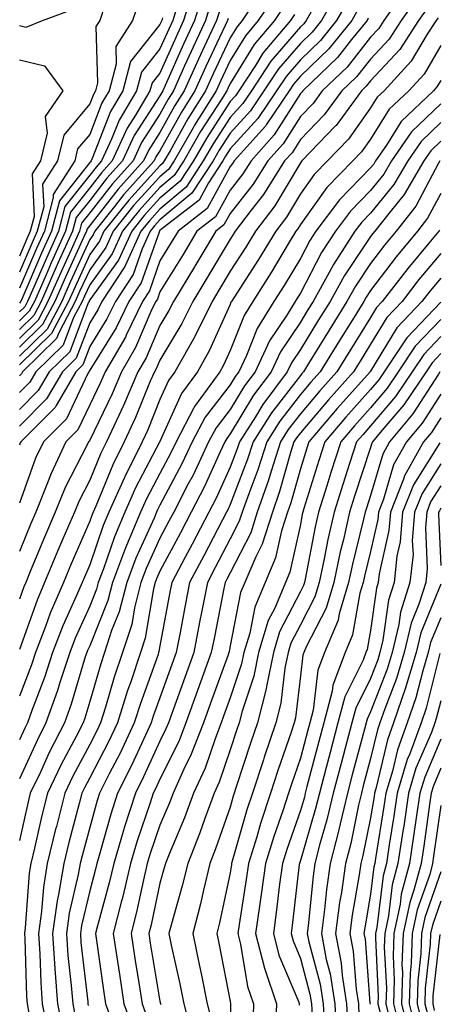
# Model space of a CAD drawing. Units: inches. Extents: x 1037123 to 1039763, y 7229258 to 7231898.
# Drawn here: x 1038358 to 1038418, y 7230282 to 7230422 of the extents above; entities that cross this region are included whole.
import ezdxf

# ---------------------------------------------------------------- set-up
doc = ezdxf.new("R2010")
doc.units = ezdxf.units.IN
doc.header["$MEASUREMENT"] = 0
doc.layers.add('Contour_10377229', color=7, linetype='Continuous', true_color=0xc28673)

msp = doc.modelspace()

# ---------------------------------------------------------------- linework, layer by layer
at = {"layer": 'Contour_10377229'}
for points in [[(1038393.05, 7230426.91, 2939), (1038389.77, 7230421.92, 2939), (1038388.99, 7230420.98, 2939), (1038388.05, 7230419.47, 2939), (1038385.63, 7230414.34, 2939), (1038384.53, 7230411.92, 2939), (1038382.03, 7230407.94, 2939), (1038379.51, 7230403.38, 2939), (1038378.67, 7230401.92, 2939), (1038378.42, 7230401.54, 2939), (1038378.05, 7230401.23, 2939), (1038373.62, 7230396.35, 2939), (1038370.08, 7230391.92, 2939), (1038369.46, 7230390.51, 2939), (1038368.05, 7230388.59, 2939), (1038365.96, 7230384.02, 2939), (1038365.04, 7230381.92, 2939), (1038362.62, 7230377.35, 2939), (1038358.05, 7230372.88, 2939)], [(1038382.93, 7230426.81, 2934), (1038381.43, 7230421.92, 2934), (1038380.35, 7230419.62, 2934), (1038378.05, 7230414.44, 2934), (1038376.94, 7230413.03, 2934), (1038376.62, 7230411.92, 2934), (1038374.57, 7230408.44, 2934), (1038373.38, 7230406.59, 2934), (1038371.23, 7230401.92, 2934), (1038369.73, 7230400.24, 2934), (1038368.05, 7230398.1, 2934), (1038365.32, 7230394.65, 2934), (1038364.59, 7230391.92, 2934), (1038362.56, 7230387.41, 2934), (1038361.84, 7230385.7, 2934), (1038360.18, 7230381.92, 2934), (1038359.44, 7230380.53, 2934), (1038358.05, 7230379.17, 2934)], [(1038413.28, 7230426.69, 2948), (1038409.94, 7230421.92, 2948), (1038409.2, 7230420.78, 2948), (1038408.05, 7230419.55, 2948), (1038404.69, 7230415.28, 2948), (1038401.17, 7230411.92, 2948), (1038399.85, 7230410.12, 2948), (1038398.05, 7230408.26, 2948), (1038395.61, 7230404.36, 2948), (1038393.4, 7230401.92, 2948), (1038391.33, 7230398.63, 2948), (1038388.05, 7230394.43, 2948), (1038387.17, 7230392.81, 2948), (1038386.02, 7230391.92, 2948), (1038383.03, 7230386.94, 2948), (1038382.97, 7230386.85, 2948), (1038379.96, 7230381.92, 2948), (1038379.34, 7230380.63, 2948), (1038378.05, 7230378.49, 2948), (1038376.08, 7230373.89, 2948), (1038374.92, 7230371.92, 2948), (1038372.85, 7230367.11, 2948), (1038372.52, 7230366.38, 2948), (1038370.45, 7230361.92, 2948), (1038369.65, 7230360.32, 2948), (1038368.05, 7230356.47, 2948), (1038366.51, 7230353.46, 2948), (1038365.88, 7230351.92, 2948), (1038364.24, 7230348.11, 2948), (1038363.52, 7230346.45, 2948), (1038361.62, 7230341.92, 2948), (1038360.55, 7230339.41, 2948), (1038358.05, 7230332.37, 2948)], [(1038403.58, 7230426.39, 2944), (1038401.06, 7230421.92, 2944), (1038399.71, 7230420.26, 2944), (1038398.05, 7230418.67, 2944), (1038394.92, 7230415.05, 2944), (1038392.87, 7230411.92, 2944), (1038390.94, 7230409.04, 2944), (1038388.05, 7230405.88, 2944), (1038386.49, 7230403.47, 2944), (1038385.61, 7230401.92, 2944), (1038382.6, 7230397.36, 2944), (1038378.05, 7230393.53, 2944), (1038377.29, 7230392.69, 2944), (1038376.66, 7230391.92, 2944), (1038375.51, 7230389.39, 2944), (1038374.24, 7230385.74, 2944), (1038371.7, 7230381.92, 2944), (1038370.51, 7230379.45, 2944), (1038368.05, 7230375.5, 2944), (1038367.05, 7230372.91, 2944), (1038366.06, 7230371.92, 2944), (1038363.26, 7230367.13, 2944), (1038363.13, 7230366.84, 2944), (1038358.23, 7230361.92, 2944), (1038358.17, 7230361.79, 2944), (1038358.05, 7230361.44, 2944)], [(1038384.18, 7230425.79, 2935), (1038382.99, 7230421.92, 2935), (1038381.43, 7230418.55, 2935), (1038378.79, 7230412.66, 2935), (1038378.46, 7230411.92, 2935), (1038378.3, 7230411.67, 2935), (1038378.05, 7230411.22, 2935), (1038374.4, 7230405.56, 2935), (1038372.74, 7230401.92, 2935), (1038370.51, 7230399.46, 2935), (1038368.05, 7230396.31, 2935), (1038366.12, 7230393.86, 2935), (1038365.59, 7230391.92, 2935), (1038363.58, 7230387.46, 2935), (1038363.25, 7230386.72, 2935), (1038361.16, 7230381.92, 2935), (1038360.08, 7230379.9, 2935), (1038358.05, 7230377.91, 2935)], [(1038394.44, 7230425.53, 2940), (1038392.05, 7230421.92, 2940), (1038390.24, 7230419.74, 2940), (1038388.05, 7230416.21, 2940), (1038386.68, 7230413.3, 2940), (1038386.06, 7230411.92, 2940), (1038382.97, 7230407.01, 2940), (1038382.76, 7230406.63, 2940), (1038380.06, 7230401.92, 2940), (1038379.26, 7230400.71, 2940), (1038378.05, 7230399.68, 2940), (1038374.34, 7230395.62, 2940), (1038371.41, 7230391.92, 2940), (1038370.35, 7230389.62, 2940), (1038368.05, 7230386.44, 2940), (1038366.62, 7230383.34, 2940), (1038366, 7230381.92, 2940), (1038363.71, 7230377.57, 2940), (1038363.34, 7230376.63, 2940), (1038358.5, 7230371.92, 2940), (1038358.34, 7230371.63, 2940), (1038358.05, 7230371.34, 2940)], [(1038414.73, 7230425.23, 2949), (1038412.42, 7230421.92, 2949), (1038410.71, 7230419.27, 2949), (1038408.05, 7230416.44, 2949), (1038406.06, 7230413.91, 2949), (1038403.97, 7230411.92, 2949), (1038401.45, 7230408.51, 2949), (1038398.05, 7230405, 2949), (1038396.86, 7230403.1, 2949), (1038395.8, 7230401.92, 2949), (1038392.8, 7230397.16, 2949), (1038391.06, 7230394.92, 2949), (1038388.77, 7230391.92, 2949), (1038388.5, 7230391.47, 2949), (1038388.05, 7230390.78, 2949), (1038384.75, 7230385.23, 2949), (1038382.72, 7230381.92, 2949), (1038381.19, 7230378.79, 2949), (1038378.05, 7230373.56, 2949), (1038377.56, 7230372.41, 2949), (1038377.27, 7230371.92, 2949), (1038376.68, 7230370.55, 2949), (1038374.57, 7230365.39, 2949), (1038372.97, 7230361.92, 2949), (1038371.33, 7230358.64, 2949), (1038368.91, 7230352.77, 2949), (1038368.52, 7230351.92, 2949), (1038368.38, 7230351.59, 2949), (1038368.05, 7230350.62, 2949), (1038365.41, 7230344.57, 2949), (1038364.3, 7230341.92, 2949), (1038362.44, 7230337.54, 2949), (1038361.76, 7230335.63, 2949), (1038360.34, 7230331.92, 2949), (1038359.77, 7230330.2, 2949), (1038358.05, 7230325.7, 2949)], [(1038404.96, 7230425.02, 2945), (1038403.21, 7230421.92, 2945), (1038400.9, 7230419.07, 2945), (1038398.05, 7230416.32, 2945), (1038396.02, 7230413.96, 2945), (1038394.67, 7230411.92, 2945), (1038392, 7230407.96, 2945), (1038388.05, 7230403.64, 2945), (1038387.39, 7230402.59, 2945), (1038387, 7230401.92, 2945), (1038384.96, 7230398.83, 2945), (1038383.62, 7230396.36, 2945), (1038378.52, 7230392.39, 2945), (1038378.05, 7230392, 2945), (1038378.01, 7230391.96, 2945), (1038377.99, 7230391.92, 2945), (1038377.93, 7230391.8, 2945), (1038375.39, 7230384.59, 2945), (1038373.62, 7230381.92, 2945), (1038371.82, 7230378.15, 2945), (1038368.05, 7230372.13, 2945), (1038367.99, 7230371.98, 2945), (1038367.93, 7230371.92, 2945), (1038367.78, 7230371.65, 2945), (1038364.73, 7230365.23, 2945), (1038361.45, 7230361.92, 2945), (1038360.35, 7230359.62, 2945), (1038358.05, 7230353.19, 2945)], [(1038375.14, 7230424.83, 2931), (1038374.16, 7230421.92, 2931), (1038371.76, 7230418.22, 2931), (1038371.84, 7230415.71, 2931), (1038370.82, 7230411.92, 2931), (1038369.79, 7230410.18, 2931), (1038368.05, 7230405.7, 2931), (1038366.33, 7230403.63, 2931), (1038365.92, 7230401.92, 2931), (1038362.84, 7230397.13, 2931), (1038362.85, 7230396.72, 2931), (1038361.6, 7230391.92, 2931), (1038360.49, 7230389.48, 2931), (1038358.05, 7230383.79, 2931)], [(1038385.37, 7230424.6, 2936), (1038384.53, 7230421.92, 2936), (1038382.48, 7230417.49, 2936), (1038381.57, 7230415.45, 2936), (1038379.98, 7230411.92, 2936), (1038379.24, 7230410.74, 2936), (1038378.05, 7230408.6, 2936), (1038375.43, 7230404.54, 2936), (1038374.24, 7230401.92, 2936), (1038371.29, 7230398.67, 2936), (1038368.05, 7230394.52, 2936), (1038366.9, 7230393.07, 2936), (1038366.6, 7230391.92, 2936), (1038365.41, 7230389.27, 2936), (1038363.93, 7230386.04, 2936), (1038362.11, 7230381.92, 2936), (1038360.71, 7230379.26, 2936), (1038358.05, 7230376.65, 2936)], [(1038380.69, 7230424.56, 2933), (1038379.87, 7230421.92, 2933), (1038379.3, 7230420.68, 2933), (1038378.05, 7230417.9, 2933), (1038375.41, 7230414.57, 2933), (1038374.69, 7230411.92, 2933), (1038372.23, 7230407.75, 2933), (1038371.17, 7230405.05, 2933), (1038369.75, 7230401.92, 2933), (1038368.95, 7230401.03, 2933), (1038368.05, 7230399.9, 2933), (1038364.51, 7230395.45, 2933), (1038363.6, 7230391.92, 2933), (1038361.88, 7230388.09, 2933), (1038360.1, 7230383.97, 2933), (1038359.2, 7230381.92, 2933), (1038358.81, 7230381.17, 2933), (1038358.05, 7230380.43, 2933)], [(1038395.82, 7230424.15, 2941), (1038394.36, 7230421.92, 2941), (1038391.47, 7230418.49, 2941), (1038388.05, 7230412.95, 2941), (1038387.72, 7230412.25, 2941), (1038387.58, 7230411.92, 2941), (1038386.76, 7230410.64, 2941), (1038383.85, 7230406.12, 2941), (1038381.45, 7230401.92, 2941), (1038380.1, 7230399.87, 2941), (1038378.05, 7230398.15, 2941), (1038375.08, 7230394.89, 2941), (1038372.72, 7230391.92, 2941), (1038371.25, 7230388.71, 2941), (1038368.05, 7230384.29, 2941), (1038367.31, 7230382.66, 2941), (1038366.98, 7230381.92, 2941), (1038365.76, 7230379.64, 2941), (1038364.28, 7230375.7, 2941), (1038360.39, 7230371.92, 2941), (1038359.53, 7230370.44, 2941), (1038358.05, 7230368.95, 2941)], [(1038370.22, 7230424.09, 2930), (1038369.48, 7230421.92, 2930), (1038368.91, 7230421.05, 2930), (1038369.18, 7230413.06, 2930), (1038368.89, 7230411.92, 2930), (1038368.58, 7230411.39, 2930), (1038368.05, 7230410.05, 2930), (1038364.38, 7230405.6, 2930), (1038363.46, 7230401.92, 2930), (1038361.35, 7230398.62, 2930), (1038361.51, 7230395.37, 2930), (1038360.59, 7230391.92, 2930), (1038359.81, 7230390.16, 2930), (1038358.05, 7230386.08, 2930)], [(1038399.96, 7230423.84, 2943), (1038398.89, 7230421.92, 2943), (1038398.52, 7230421.46, 2943), (1038398.05, 7230421.01, 2943), (1038393.85, 7230416.12, 2943), (1038391.08, 7230411.92, 2943), (1038389.87, 7230410.11, 2943), (1038388.05, 7230408.13, 2943), (1038385.61, 7230404.35, 2943), (1038384.22, 7230401.92, 2943), (1038381.78, 7230398.2, 2943), (1038378.05, 7230395.07, 2943), (1038376.55, 7230393.42, 2943), (1038375.35, 7230391.92, 2943), (1038373.11, 7230386.98, 2943), (1038373.07, 7230386.89, 2943), (1038369.77, 7230381.92, 2943), (1038369.22, 7230380.75, 2943), (1038368.05, 7230378.88, 2943), (1038366.14, 7230373.83, 2943), (1038364.16, 7230371.92, 2943), (1038361.92, 7230368.05, 2943), (1038358.05, 7230364.18, 2943)], [(1038416.19, 7230423.78, 2950), (1038414.89, 7230421.92, 2950), (1038412.19, 7230417.77, 2950), (1038408.05, 7230413.34, 2950), (1038407.42, 7230412.55, 2950), (1038406.76, 7230411.92, 2950), (1038403.13, 7230406.99, 2950), (1038403.07, 7230406.91, 2950), (1038398.26, 7230401.92, 2950), (1038398.17, 7230401.81, 2950), (1038398.05, 7230401.66, 2950), (1038394.42, 7230395.55, 2950), (1038391.66, 7230391.92, 2950), (1038390.3, 7230389.67, 2950), (1038388.05, 7230386.21, 2950), (1038386.45, 7230383.52, 2950), (1038385.47, 7230381.92, 2950), (1038383.03, 7230376.94, 2950), (1038382.99, 7230376.85, 2950), (1038380.18, 7230371.92, 2950), (1038379.28, 7230370.68, 2950), (1038378.05, 7230367.94, 2950), (1038376.31, 7230363.66, 2950), (1038375.51, 7230361.92, 2950), (1038373.03, 7230356.95, 2950), (1038372.99, 7230356.85, 2950), (1038370.78, 7230351.92, 2950), (1038369.96, 7230350, 2950), (1038368.05, 7230344.4, 2950), (1038367.29, 7230342.67, 2950), (1038366.98, 7230341.92, 2950), (1038366.19, 7230340.06, 2950), (1038364.24, 7230335.74, 2950), (1038362.76, 7230331.92, 2950), (1038361.6, 7230328.37, 2950), (1038359.81, 7230323.68, 2950), (1038359.18, 7230321.92, 2950), (1038358.79, 7230321.17, 2950), (1038358.05, 7230319.53, 2950)], [(1038358.05, 7230421.2, 2930), (1038359.01, 7230420.95, 2930), (1038361.33, 7230421.92, 2930), (1038366.23, 7230423.73, 2930)], [(1038406.35, 7230423.63, 2946), (1038405.37, 7230421.92, 2946), (1038402.09, 7230417.88, 2946), (1038398.05, 7230413.98, 2946), (1038397.09, 7230412.88, 2946), (1038396.47, 7230411.92, 2946), (1038393.19, 7230407.06, 2946), (1038393.09, 7230406.89, 2946), (1038388.62, 7230401.92, 2946), (1038388.4, 7230401.57, 2946), (1038388.05, 7230401.13, 2946), (1038384.79, 7230395.17, 2946), (1038380.63, 7230391.92, 2946), (1038379.65, 7230390.31, 2946), (1038378.05, 7230387.7, 2946), (1038376.55, 7230383.42, 2946), (1038375.55, 7230381.92, 2946), (1038373.23, 7230377.11, 2946), (1038373.13, 7230376.84, 2946), (1038370.26, 7230371.92, 2946), (1038369.59, 7230370.39, 2946), (1038368.05, 7230367.2, 2946), (1038366.35, 7230363.62, 2946), (1038364.67, 7230361.92, 2946), (1038362.54, 7230357.43, 2946), (1038361.96, 7230355.84, 2946), (1038360.37, 7230351.92, 2946), (1038359.67, 7230350.29, 2946), (1038358.05, 7230346.33, 2946)], [(1038386.57, 7230423.4, 2937), (1038386.1, 7230421.92, 2937), (1038384.42, 7230418.28, 2937), (1038383.54, 7230416.43, 2937), (1038381.49, 7230411.92, 2937), (1038380.16, 7230409.8, 2937), (1038378.05, 7230405.97, 2937), (1038376.47, 7230403.51, 2937), (1038375.73, 7230401.92, 2937), (1038372.09, 7230397.89, 2937), (1038368.05, 7230392.73, 2937), (1038367.7, 7230392.28, 2937), (1038367.6, 7230391.92, 2937), (1038367.23, 7230391.1, 2937), (1038364.59, 7230385.37, 2937), (1038363.09, 7230381.92, 2937), (1038361.35, 7230378.63, 2937), (1038358.05, 7230375.39, 2937)], [(1038397.21, 7230422.77, 2942), (1038396.64, 7230421.92, 2942), (1038392.72, 7230417.25, 2942), (1038391.66, 7230415.52, 2942), (1038389.28, 7230411.92, 2942), (1038388.79, 7230411.19, 2942), (1038388.05, 7230410.38, 2942), (1038384.73, 7230405.24, 2942), (1038382.84, 7230401.92, 2942), (1038380.94, 7230399.03, 2942), (1038378.05, 7230396.61, 2942), (1038375.82, 7230394.16, 2942), (1038374.05, 7230391.92, 2942), (1038372.17, 7230387.8, 2942), (1038368.05, 7230382.13, 2942), (1038367.97, 7230381.99, 2942), (1038367.95, 7230381.92, 2942), (1038367.84, 7230381.71, 2942), (1038365.2, 7230374.76, 2942), (1038362.27, 7230371.92, 2942), (1038360.73, 7230369.24, 2942), (1038358.05, 7230366.56, 2942)], [(1038417.66, 7230422.32, 2951), (1038417.37, 7230421.92, 2951), (1038416.12, 7230419.99, 2951), (1038413.85, 7230416.13, 2951), (1038409.96, 7230411.92, 2951), (1038408.99, 7230410.99, 2951), (1038408.05, 7230409.5, 2951), (1038404.91, 7230405.05, 2951), (1038401.9, 7230401.92, 2951), (1038400, 7230399.98, 2951), (1038398.05, 7230397.26, 2951), (1038396.06, 7230393.91, 2951), (1038394.55, 7230391.92, 2951), (1038392.09, 7230387.89, 2951), (1038388.58, 7230382.45, 2951), (1038388.25, 7230381.92, 2951), (1038388.17, 7230381.8, 2951), (1038388.05, 7230381.51, 2951), (1038385.06, 7230374.9, 2951), (1038383.38, 7230371.92, 2951), (1038381.14, 7230368.83, 2951), (1038378.05, 7230361.96, 2951), (1038378.03, 7230361.93, 2951), (1038378.01, 7230361.89, 2951), (1038374.59, 7230355.39, 2951), (1038373.05, 7230351.92, 2951), (1038371.57, 7230348.4, 2951), (1038370, 7230343.87, 2951), (1038369.26, 7230341.92, 2951), (1038369.03, 7230340.95, 2951), (1038368.05, 7230338.53, 2951), (1038365.98, 7230333.98, 2951), (1038365.2, 7230331.92, 2951), (1038363.81, 7230327.67, 2951), (1038363.46, 7230326.51, 2951), (1038361.82, 7230321.92, 2951), (1038360.55, 7230319.43, 2951), (1038358.05, 7230313.95, 2951)], [(1038378.42, 7230422.3, 2932), (1038378.3, 7230421.92, 2932), (1038378.23, 7230421.74, 2932), (1038378.05, 7230421.34, 2932), (1038373.87, 7230416.09, 2932), (1038372.76, 7230411.92, 2932), (1038371, 7230408.96, 2932), (1038368.42, 7230402.28, 2932), (1038368.25, 7230401.92, 2932), (1038368.15, 7230401.81, 2932), (1038368.05, 7230401.69, 2932), (1038363.73, 7230396.24, 2932), (1038362.6, 7230391.92, 2932), (1038361.17, 7230388.79, 2932), (1038358.38, 7230382.24, 2932), (1038358.23, 7230381.92, 2932), (1038358.17, 7230381.8, 2932), (1038358.05, 7230381.69, 2932)], [(1038407.72, 7230422.24, 2947), (1038407.54, 7230421.92, 2947), (1038405.35, 7230419.23, 2947), (1038403.32, 7230416.65, 2947), (1038398.38, 7230411.92, 2947), (1038398.25, 7230411.72, 2947), (1038398.05, 7230411.53, 2947), (1038394.34, 7230405.63, 2947), (1038391.02, 7230401.92, 2947), (1038389.87, 7230400.1, 2947), (1038388.05, 7230397.78, 2947), (1038385.98, 7230393.99, 2947), (1038383.32, 7230391.92, 2947), (1038381.35, 7230388.63, 2947), (1038378.05, 7230383.27, 2947), (1038377.7, 7230382.27, 2947), (1038377.46, 7230381.92, 2947), (1038376.92, 7230380.8, 2947), (1038374.59, 7230375.37, 2947), (1038372.58, 7230371.92, 2947), (1038371.23, 7230368.75, 2947), (1038368.05, 7230362.18, 2947), (1038367.97, 7230362.01, 2947), (1038367.87, 7230361.92, 2947), (1038367.74, 7230361.6, 2947), (1038364.55, 7230355.43, 2947), (1038363.13, 7230351.92, 2947), (1038361.6, 7230348.37, 2947), (1038359.57, 7230343.45, 2947), (1038358.95, 7230341.92, 2947), (1038358.67, 7230341.3, 2947), (1038358.05, 7230339.54, 2947)], [(1038387.76, 7230422.21, 2938), (1038387.66, 7230421.92, 2938), (1038387.33, 7230421.19, 2938), (1038384.59, 7230415.39, 2938), (1038383.01, 7230411.92, 2938), (1038381.1, 7230408.87, 2938), (1038378.05, 7230403.36, 2938), (1038377.48, 7230402.49, 2938), (1038377.23, 7230401.92, 2938), (1038372.87, 7230397.1, 2938), (1038371.59, 7230395.45, 2938), (1038368.77, 7230391.92, 2938), (1038368.54, 7230391.42, 2938), (1038368.05, 7230390.74, 2938), (1038365.28, 7230384.69, 2938), (1038364.07, 7230381.92, 2938), (1038361.98, 7230377.99, 2938), (1038358.05, 7230374.14, 2938)], [(1038418.05, 7230418.34, 2952), (1038415.67, 7230414.29, 2952), (1038413.48, 7230411.92, 2952), (1038410.69, 7230409.28, 2952), (1038408.05, 7230405.03, 2952), (1038406.76, 7230403.21, 2952), (1038405.53, 7230401.92, 2952), (1038401.84, 7230398.13, 2952), (1038398.05, 7230392.87, 2952), (1038397.7, 7230392.27, 2952), (1038397.42, 7230391.92, 2952), (1038396.47, 7230390.34, 2952), (1038393.91, 7230386.06, 2952), (1038391.27, 7230381.92, 2952), (1038390.04, 7230379.94, 2952), (1038388.05, 7230374.95, 2952), (1038387.11, 7230372.86, 2952), (1038386.57, 7230371.92, 2952), (1038382.99, 7230366.98, 2952), (1038382.89, 7230366.77, 2952), (1038380.35, 7230361.92, 2952), (1038379.61, 7230360.36, 2952), (1038378.05, 7230357.43, 2952), (1038376.16, 7230353.82, 2952), (1038375.3, 7230351.92, 2952), (1038373.3, 7230347.17, 2952), (1038373.15, 7230346.82, 2952), (1038371.29, 7230341.92, 2952), (1038370.63, 7230339.33, 2952), (1038368.05, 7230332.9, 2952), (1038367.74, 7230332.22, 2952), (1038367.62, 7230331.92, 2952), (1038367.42, 7230331.3, 2952), (1038365.41, 7230324.57, 2952), (1038364.46, 7230321.92, 2952), (1038362.29, 7230317.68, 2952), (1038361.02, 7230314.88, 2952), (1038359.59, 7230311.92, 2952), (1038359.28, 7230310.68, 2952), (1038358.05, 7230305.16, 2952)], [(1038358.05, 7230416.34, 2929), (1038361.59, 7230415.46, 2929), (1038364.2, 7230411.92, 2929), (1038361.72, 7230408.25, 2929), (1038361.98, 7230405.86, 2929), (1038361.02, 7230401.92, 2929), (1038359.85, 7230400.11, 2929), (1038360.14, 7230394.01, 2929), (1038359.59, 7230391.92, 2929), (1038359.12, 7230390.86, 2929), (1038358.05, 7230388.38, 2929)], [(1038418.05, 7230413.39, 2953), (1038417.5, 7230412.47, 2953), (1038417, 7230411.92, 2953), (1038412.41, 7230407.56, 2953), (1038410.3, 7230404.16, 2953), (1038408.75, 7230401.92, 2953), (1038408.5, 7230401.48, 2953), (1038408.05, 7230400.93, 2953), (1038403.6, 7230396.38, 2953), (1038400.24, 7230391.92, 2953), (1038399.38, 7230390.59, 2953), (1038398.05, 7230388.05, 2953), (1038395.75, 7230384.21, 2953), (1038394.28, 7230381.92, 2953), (1038391.9, 7230378.06, 2953), (1038390.39, 7230374.25, 2953), (1038389.28, 7230371.92, 2953), (1038388.75, 7230371.22, 2953), (1038388.05, 7230370.04, 2953), (1038384.51, 7230365.45, 2953), (1038382.66, 7230361.92, 2953), (1038381.17, 7230358.79, 2953), (1038378.05, 7230352.9, 2953), (1038377.72, 7230352.26, 2953), (1038377.56, 7230351.92, 2953), (1038377.21, 7230351.08, 2953), (1038374.61, 7230345.36, 2953), (1038373.32, 7230341.92, 2953), (1038372.25, 7230337.72, 2953), (1038371.17, 7230335.05, 2953), (1038370.18, 7230331.92, 2953), (1038369.63, 7230330.34, 2953), (1038368.05, 7230324.95, 2953), (1038367.35, 7230322.61, 2953), (1038367.11, 7230321.92, 2953), (1038366.12, 7230319.98, 2953), (1038363.99, 7230315.98, 2953), (1038362.05, 7230311.92, 2953), (1038361.25, 7230308.73, 2953), (1038360.2, 7230304.07, 2953), (1038359.67, 7230301.92, 2953), (1038359.44, 7230300.52, 2953), (1038358.87, 7230292.74, 2953), (1038358.75, 7230291.92, 2953), (1038358.79, 7230291.17, 2953), (1038359.07, 7230282.94, 2953), (1038359.14, 7230281.92, 2953), (1038359.4, 7230280.57, 2953)], [(1038418.05, 7230410.05, 2954), (1038413.89, 7230406.07, 2954), (1038411.04, 7230401.92, 2954), (1038409.92, 7230400.04, 2954), (1038408.05, 7230397.71, 2954), (1038405.18, 7230394.79, 2954), (1038403.03, 7230391.92, 2954), (1038401.08, 7230388.89, 2954), (1038398.05, 7230383.12, 2954), (1038397.6, 7230382.37, 2954), (1038397.31, 7230381.92, 2954), (1038396.12, 7230379.99, 2954), (1038393.66, 7230376.31, 2954), (1038391.59, 7230371.92, 2954), (1038390.08, 7230369.9, 2954), (1038388.05, 7230366.54, 2954), (1038386.04, 7230363.93, 2954), (1038384.98, 7230361.92, 2954), (1038382.76, 7230357.21, 2954), (1038382.07, 7230355.95, 2954), (1038380.02, 7230351.92, 2954), (1038379.34, 7230350.63, 2954), (1038378.05, 7230348.22, 2954), (1038376.08, 7230343.88, 2954), (1038375.34, 7230341.92, 2954), (1038374.42, 7230338.29, 2954), (1038374.03, 7230335.94, 2954), (1038372.74, 7230331.92, 2954), (1038371.55, 7230328.41, 2954), (1038370.3, 7230324.18, 2954), (1038369.59, 7230321.92, 2954), (1038369.1, 7230320.88, 2954), (1038368.05, 7230318.85, 2954), (1038365.65, 7230314.33, 2954), (1038364.5, 7230311.92, 2954), (1038363.3, 7230307.17, 2954), (1038363.19, 7230306.77, 2954), (1038362.01, 7230301.92, 2954), (1038361.45, 7230298.52, 2954), (1038361.19, 7230295.06, 2954), (1038360.75, 7230291.92, 2954), (1038360.94, 7230289.03, 2954), (1038361.08, 7230284.94, 2954), (1038361.29, 7230281.92, 2954), (1038362.07, 7230277.9, 2954)], [(1038418.05, 7230407.39, 2955), (1038415.26, 7230404.71, 2955), (1038413.34, 7230401.92, 2955), (1038411.37, 7230398.59, 2955), (1038408.05, 7230394.49, 2955), (1038406.78, 7230393.19, 2955), (1038405.82, 7230391.92, 2955), (1038402.78, 7230387.2, 2955), (1038402.15, 7230386.02, 2955), (1038399.87, 7230381.92, 2955), (1038399.16, 7230380.8, 2955), (1038398.05, 7230378.97, 2955), (1038395.22, 7230374.75, 2955), (1038393.89, 7230371.92, 2955), (1038391.39, 7230368.58, 2955), (1038388.05, 7230363.05, 2955), (1038387.56, 7230362.41, 2955), (1038387.31, 7230361.92, 2955), (1038386.62, 7230360.49, 2955), (1038384.4, 7230355.57, 2955), (1038382.52, 7230351.92, 2955), (1038380.98, 7230348.99, 2955), (1038378.05, 7230343.5, 2955), (1038377.56, 7230342.42, 2955), (1038377.37, 7230341.92, 2955), (1038377.13, 7230341, 2955), (1038375.96, 7230334, 2955), (1038375.3, 7230331.92, 2955), (1038373.89, 7230327.77, 2955), (1038373.44, 7230326.52, 2955), (1038372, 7230321.92, 2955), (1038370.73, 7230319.24, 2955), (1038368.05, 7230314.08, 2955), (1038367.31, 7230312.67, 2955), (1038366.94, 7230311.92, 2955), (1038366.57, 7230310.45, 2955), (1038365.08, 7230304.89, 2955), (1038364.36, 7230301.92, 2955), (1038363.62, 7230297.49, 2955), (1038363.4, 7230296.57, 2955), (1038362.74, 7230291.92, 2955), (1038363.07, 7230286.95, 2955), (1038363.09, 7230286.88, 2955), (1038363.46, 7230281.92, 2955), (1038364.2, 7230278.07, 2955)], [(1038418.05, 7230404.73, 2956), (1038416.62, 7230403.36, 2956), (1038415.63, 7230401.92, 2956), (1038412.82, 7230397.15, 2956), (1038410.84, 7230394.7, 2956), (1038408.66, 7230391.92, 2956), (1038408.38, 7230391.59, 2956), (1038408.05, 7230391.15, 2956), (1038404.34, 7230385.63, 2956), (1038402.27, 7230381.92, 2956), (1038400.65, 7230379.32, 2956), (1038398.05, 7230375.07, 2956), (1038396.78, 7230373.18, 2956), (1038396.19, 7230371.92, 2956), (1038392.7, 7230367.27, 2956), (1038391.64, 7230365.5, 2956), (1038389.36, 7230361.92, 2956), (1038389.05, 7230360.92, 2956), (1038388.05, 7230358.34, 2956), (1038386.06, 7230353.92, 2956), (1038385.02, 7230351.92, 2956), (1038382.62, 7230347.35, 2956), (1038381.64, 7230345.5, 2956), (1038379.73, 7230341.92, 2956), (1038379.46, 7230340.51, 2956), (1038378.05, 7230332.91, 2956), (1038377.91, 7230332.06, 2956), (1038377.87, 7230331.92, 2956), (1038377.78, 7230331.64, 2956), (1038375.28, 7230324.69, 2956), (1038374.4, 7230321.92, 2956), (1038372.37, 7230317.61, 2956), (1038370.86, 7230314.74, 2956), (1038369.46, 7230311.92, 2956), (1038369.1, 7230310.86, 2956), (1038368.05, 7230307.03, 2956), (1038366.98, 7230303, 2956), (1038366.7, 7230301.92, 2956), (1038366.43, 7230300.31, 2956), (1038365.14, 7230294.83, 2956), (1038364.73, 7230291.92, 2956), (1038364.94, 7230288.8, 2956), (1038365.41, 7230284.55, 2956), (1038365.63, 7230281.92, 2956), (1038366.02, 7230279.88, 2956)], [(1038417.91, 7230401.92, 2957), (1038417.74, 7230401.61, 2957), (1038414.48, 7230395.49, 2957), (1038411.7, 7230391.92, 2957), (1038410.04, 7230389.93, 2957), (1038408.05, 7230387.32, 2957), (1038405.88, 7230384.1, 2957), (1038404.67, 7230381.92, 2957), (1038402.13, 7230377.84, 2957), (1038399.22, 7230373.1, 2957), (1038398.5, 7230371.92, 2957), (1038398.28, 7230371.68, 2957), (1038398.05, 7230371.39, 2957), (1038393.93, 7230366.05, 2957), (1038391.31, 7230361.92, 2957), (1038390.53, 7230359.45, 2957), (1038388.05, 7230353.03, 2957), (1038387.7, 7230352.26, 2957), (1038387.52, 7230351.92, 2957), (1038386.94, 7230350.82, 2957), (1038384.28, 7230345.7, 2957), (1038382.27, 7230341.92, 2957), (1038381.59, 7230338.38, 2957), (1038380.92, 7230334.78, 2957), (1038380.37, 7230331.92, 2957), (1038379.75, 7230330.22, 2957), (1038378.05, 7230325.51, 2957), (1038377.09, 7230322.87, 2957), (1038376.8, 7230321.92, 2957), (1038375.69, 7230319.55, 2957), (1038374.03, 7230315.94, 2957), (1038372.01, 7230311.92, 2957), (1038371.04, 7230308.92, 2957), (1038369.51, 7230303.38, 2957), (1038369.07, 7230301.92, 2957), (1038368.87, 7230301.09, 2957), (1038368.05, 7230298.03, 2957), (1038366.88, 7230293.09, 2957), (1038366.72, 7230291.92, 2957), (1038366.8, 7230290.67, 2957), (1038367.76, 7230282.21, 2957), (1038367.78, 7230281.92, 2957), (1038367.82, 7230281.7, 2957)], [(1038418.05, 7230397.29, 2958), (1038416.17, 7230393.79, 2958), (1038414.73, 7230391.92, 2958), (1038411.7, 7230388.27, 2958), (1038408.05, 7230383.49, 2958), (1038407.42, 7230382.55, 2958), (1038407.07, 7230381.92, 2958), (1038405.45, 7230379.32, 2958), (1038403.62, 7230376.36, 2958), (1038400.88, 7230371.92, 2958), (1038399.55, 7230370.43, 2958), (1038398.05, 7230368.67, 2958), (1038395.12, 7230364.86, 2958), (1038393.25, 7230361.92, 2958), (1038392, 7230357.97, 2958), (1038390.69, 7230354.55, 2958), (1038389.75, 7230351.92, 2958), (1038389.34, 7230350.63, 2958), (1038388.05, 7230348.11, 2958), (1038385.92, 7230344.04, 2958), (1038384.81, 7230341.92, 2958), (1038384.03, 7230337.89, 2958), (1038383.69, 7230336.28, 2958), (1038382.87, 7230331.92, 2958), (1038381.59, 7230328.38, 2958), (1038379.92, 7230323.8, 2958), (1038379.26, 7230321.92, 2958), (1038378.91, 7230321.05, 2958), (1038378.05, 7230319.31, 2958), (1038375.73, 7230314.23, 2958), (1038374.55, 7230311.92, 2958), (1038372.97, 7230306.99, 2958), (1038372.93, 7230306.8, 2958), (1038371.47, 7230301.92, 2958), (1038370.82, 7230299.16, 2958), (1038369.16, 7230293.02, 2958), (1038368.89, 7230291.92, 2958), (1038369.03, 7230290.94, 2958), (1038370.02, 7230283.88, 2958), (1038370.32, 7230281.92, 2958), (1038371.64, 7230278.33, 2958)], [(1038417.89, 7230392.09, 2959), (1038417.76, 7230391.92, 2959), (1038416.35, 7230390.23, 2959), (1038413.34, 7230386.63, 2959), (1038409.71, 7230381.92, 2959), (1038408.91, 7230381.06, 2959), (1038408.05, 7230379.65, 2959), (1038405.08, 7230374.89, 2959), (1038403.25, 7230371.92, 2959), (1038400.8, 7230369.18, 2959), (1038398.05, 7230365.93, 2959), (1038396.29, 7230363.67, 2959), (1038395.2, 7230361.92, 2959), (1038393.87, 7230357.74, 2959), (1038393.52, 7230356.46, 2959), (1038391.92, 7230351.92, 2959), (1038390.98, 7230348.99, 2959), (1038388.05, 7230343.29, 2959), (1038387.58, 7230342.39, 2959), (1038387.33, 7230341.92, 2959), (1038387.15, 7230341.03, 2959), (1038385.8, 7230334.18, 2959), (1038385.35, 7230331.92, 2959), (1038383.85, 7230327.72, 2959), (1038383.42, 7230326.55, 2959), (1038381.76, 7230321.92, 2959), (1038380.73, 7230319.25, 2959), (1038378.05, 7230313.89, 2959), (1038377.42, 7230312.54, 2959), (1038377.11, 7230311.92, 2959), (1038376.68, 7230310.55, 2959), (1038374.83, 7230305.14, 2959), (1038373.85, 7230301.92, 2959), (1038372.76, 7230297.22, 2959), (1038372.52, 7230296.39, 2959), (1038371.41, 7230291.92, 2959), (1038372.01, 7230287.96, 2959), (1038372.27, 7230286.14, 2959), (1038372.91, 7230281.92, 2959), (1038374.3, 7230278.17, 2959)], [(1038418.05, 7230388.76, 2960), (1038414.94, 7230385.04, 2960), (1038412.54, 7230381.92, 2960), (1038410.35, 7230379.62, 2960), (1038408.05, 7230375.83, 2960), (1038406.55, 7230373.42, 2960), (1038405.63, 7230371.92, 2960), (1038402.05, 7230367.92, 2960), (1038398.05, 7230363.21, 2960), (1038397.48, 7230362.49, 2960), (1038397.13, 7230361.92, 2960), (1038396.7, 7230360.58, 2960), (1038395.1, 7230354.87, 2960), (1038394.07, 7230351.92, 2960), (1038392.62, 7230347.36, 2960), (1038391.7, 7230345.56, 2960), (1038390.14, 7230341.92, 2960), (1038389.51, 7230340.46, 2960), (1038388.05, 7230332.87, 2960), (1038387.89, 7230332.08, 2960), (1038387.85, 7230331.92, 2960), (1038387.76, 7230331.63, 2960), (1038385.26, 7230324.71, 2960), (1038384.26, 7230321.92, 2960), (1038382.52, 7230317.45, 2960), (1038381.47, 7230315.35, 2960), (1038379.92, 7230311.92, 2960), (1038379.42, 7230310.56, 2960), (1038378.05, 7230307.34, 2960), (1038376.66, 7230303.31, 2960), (1038376.25, 7230301.92, 2960), (1038375.69, 7230299.57, 2960), (1038374.77, 7230295.21, 2960), (1038373.95, 7230291.92, 2960), (1038374.48, 7230288.36, 2960), (1038375.06, 7230284.92, 2960), (1038375.51, 7230281.92, 2960), (1038376.19, 7230280.06, 2960)], [(1038418.05, 7230385.26, 2961), (1038416.53, 7230383.44, 2961), (1038415.35, 7230381.92, 2961), (1038411.8, 7230378.17, 2961), (1038408.05, 7230372, 2961), (1038408.01, 7230371.95, 2961), (1038408.01, 7230371.92, 2961), (1038407.6, 7230371.46, 2961), (1038403.3, 7230366.67, 2961), (1038399.24, 7230361.92, 2961), (1038398.95, 7230361.01, 2961), (1038398.05, 7230358.07, 2961), (1038396.7, 7230353.27, 2961), (1038396.23, 7230351.92, 2961), (1038395.37, 7230349.24, 2961), (1038394.53, 7230345.44, 2961), (1038393.03, 7230341.92, 2961), (1038391.57, 7230338.41, 2961), (1038390.84, 7230334.71, 2961), (1038390, 7230331.92, 2961), (1038389.67, 7230330.31, 2961), (1038388.05, 7230325.5, 2961), (1038387.09, 7230322.87, 2961), (1038386.76, 7230321.92, 2961), (1038385.94, 7230319.81, 2961), (1038384.48, 7230315.49, 2961), (1038382.85, 7230311.92, 2961), (1038381.55, 7230308.41, 2961), (1038379.36, 7230303.22, 2961), (1038378.83, 7230301.92, 2961), (1038378.67, 7230301.3, 2961), (1038378.05, 7230299.09, 2961), (1038376.78, 7230293.18, 2961), (1038376.47, 7230291.92, 2961), (1038376.68, 7230290.55, 2961), (1038378.05, 7230282.3, 2961), (1038378.11, 7230281.99, 2961), (1038378.13, 7230281.92, 2961), (1038378.17, 7230281.81, 2961)], [(1038418.05, 7230381.8, 2962), (1038413.23, 7230376.75, 2962), (1038410, 7230371.92, 2962), (1038409.2, 7230370.76, 2962), (1038408.05, 7230369.38, 2962), (1038404.51, 7230365.45, 2962), (1038401.51, 7230361.92, 2962), (1038400.67, 7230359.3, 2962), (1038398.56, 7230352.42, 2962), (1038398.4, 7230351.92, 2962), (1038398.32, 7230351.64, 2962), (1038398.05, 7230350.17, 2962), (1038396.57, 7230343.4, 2962), (1038395.94, 7230341.92, 2962), (1038394.4, 7230338.27, 2962), (1038393.48, 7230336.49, 2962), (1038392.09, 7230331.92, 2962), (1038391.41, 7230328.56, 2962), (1038389.75, 7230323.61, 2962), (1038389.32, 7230321.92, 2962), (1038388.99, 7230320.97, 2962), (1038388.05, 7230318.07, 2962), (1038386.49, 7230313.47, 2962), (1038385.78, 7230311.92, 2962), (1038384.46, 7230308.32, 2962), (1038383.73, 7230306.25, 2962), (1038382, 7230301.92, 2962), (1038381.23, 7230298.74, 2962), (1038379.79, 7230293.66, 2962), (1038379.34, 7230291.92, 2962), (1038379.67, 7230290.29, 2962), (1038380.88, 7230284.75, 2962), (1038381.47, 7230281.92, 2962), (1038382.64, 7230277.33, 2962)], [(1038418.05, 7230379.37, 2963), (1038414.42, 7230375.56, 2963), (1038411.98, 7230371.92, 2963), (1038410.39, 7230369.58, 2963), (1038408.05, 7230366.79, 2963), (1038405.75, 7230364.22, 2963), (1038403.79, 7230361.92, 2963), (1038402.39, 7230357.58, 2963), (1038401.8, 7230355.67, 2963), (1038400.61, 7230351.92, 2963), (1038400.14, 7230349.83, 2963), (1038398.77, 7230342.64, 2963), (1038398.62, 7230341.92, 2963), (1038398.48, 7230341.48, 2963), (1038398.05, 7230340.64, 2963), (1038395.1, 7230334.88, 2963), (1038394.2, 7230331.92, 2963), (1038393.21, 7230327.08, 2963), (1038393.17, 7230326.79, 2963), (1038391.94, 7230321.92, 2963), (1038390.96, 7230319.02, 2963), (1038388.93, 7230312.8, 2963), (1038388.64, 7230311.92, 2963), (1038388.5, 7230311.47, 2963), (1038388.05, 7230309.91, 2963), (1038385.98, 7230303.98, 2963), (1038385.16, 7230301.92, 2963), (1038384.24, 7230298.12, 2963), (1038383.83, 7230296.14, 2963), (1038382.74, 7230291.92, 2963), (1038383.66, 7230287.53, 2963), (1038383.95, 7230286.02, 2963), (1038384.79, 7230281.92, 2963), (1038385.45, 7230279.32, 2963)], [(1038418.05, 7230376.93, 2964), (1038415.61, 7230374.37, 2964), (1038413.97, 7230371.92, 2964), (1038411.59, 7230368.39, 2964), (1038408.05, 7230364.21, 2964), (1038406.98, 7230362.99, 2964), (1038406.06, 7230361.92, 2964), (1038405.1, 7230358.97, 2964), (1038404.09, 7230355.88, 2964), (1038402.84, 7230351.92, 2964), (1038401.96, 7230348.02, 2964), (1038401.43, 7230345.3, 2964), (1038400.71, 7230341.92, 2964), (1038400.1, 7230339.87, 2964), (1038398.05, 7230335.88, 2964), (1038396.7, 7230333.27, 2964), (1038396.29, 7230331.92, 2964), (1038395.84, 7230329.71, 2964), (1038395.26, 7230324.71, 2964), (1038394.55, 7230321.92, 2964), (1038392.91, 7230317.06, 2964), (1038392.78, 7230316.65, 2964), (1038391.21, 7230311.92, 2964), (1038390.43, 7230309.54, 2964), (1038388.36, 7230302.22, 2964), (1038388.26, 7230301.92, 2964), (1038388.25, 7230301.73, 2964), (1038388.05, 7230300.57, 2964), (1038386.53, 7230293.44, 2964), (1038386.14, 7230291.92, 2964), (1038386.47, 7230290.34, 2964), (1038388.05, 7230282.26, 2964), (1038388.11, 7230281.97, 2964), (1038388.11, 7230281.86, 2964), (1038388.15, 7230272.02, 2964)], [(1038418.05, 7230374.5, 2965), (1038416.8, 7230373.18, 2965), (1038415.96, 7230371.92, 2965), (1038412.76, 7230367.21, 2965), (1038409.67, 7230363.55, 2965), (1038408.34, 7230361.92, 2965), (1038408.23, 7230361.73, 2965), (1038408.05, 7230361.11, 2965), (1038405.76, 7230354.2, 2965), (1038405.06, 7230351.92, 2965), (1038404.18, 7230348.04, 2965), (1038403.71, 7230346.25, 2965), (1038402.8, 7230341.92, 2965), (1038401.72, 7230338.26, 2965), (1038398.89, 7230332.75, 2965), (1038398.54, 7230331.92, 2965), (1038398.4, 7230331.57, 2965), (1038398.05, 7230328.64, 2965), (1038397.35, 7230322.62, 2965), (1038397.17, 7230321.92, 2965), (1038396.72, 7230320.58, 2965), (1038394.85, 7230315.12, 2965), (1038393.79, 7230311.92, 2965), (1038392.37, 7230307.59, 2965), (1038391.84, 7230305.71, 2965), (1038390.67, 7230301.92, 2965), (1038390.35, 7230299.61, 2965), (1038389.34, 7230293.21, 2965), (1038389.16, 7230291.92, 2965), (1038389.53, 7230290.43, 2965), (1038390.53, 7230284.41, 2965), (1038391.37, 7230281.92, 2965), (1038391.27, 7230278.7, 2965)], [(1038417.93, 7230371.92, 2966), (1038417.7, 7230371.57, 2966), (1038414.05, 7230365.92, 2966), (1038410.75, 7230361.92, 2966), (1038409.79, 7230360.18, 2966), (1038408.05, 7230354.29, 2966), (1038407.46, 7230352.51, 2966), (1038407.27, 7230351.92, 2966), (1038407.05, 7230350.92, 2966), (1038405.45, 7230344.53, 2966), (1038404.89, 7230341.92, 2966), (1038403.56, 7230337.44, 2966), (1038403.42, 7230336.56, 2966), (1038401.49, 7230331.92, 2966), (1038400.53, 7230329.44, 2966), (1038399.85, 7230323.72, 2966), (1038399.38, 7230321.92, 2966), (1038399.1, 7230320.88, 2966), (1038398.05, 7230316.89, 2966), (1038396.78, 7230313.19, 2966), (1038396.37, 7230311.92, 2966), (1038395.55, 7230309.42, 2966), (1038394.26, 7230305.72, 2966), (1038393.09, 7230301.92, 2966), (1038392.48, 7230297.49, 2966), (1038392.27, 7230296.14, 2966), (1038391.68, 7230291.92, 2966), (1038392.95, 7230287.02, 2966), (1038392.97, 7230286.85, 2966), (1038394.63, 7230281.92, 2966), (1038394.53, 7230278.39, 2966)], [(1038418.05, 7230368.74, 2967), (1038415.37, 7230364.6, 2967), (1038413.17, 7230361.92, 2967), (1038411.33, 7230358.64, 2967), (1038409.91, 7230353.78, 2967), (1038409.16, 7230351.92, 2967), (1038409.09, 7230350.88, 2967), (1038408.05, 7230346.33, 2967), (1038407.17, 7230342.81, 2967), (1038406.98, 7230341.92, 2967), (1038406.53, 7230340.4, 2967), (1038405.49, 7230334.47, 2967), (1038404.44, 7230331.92, 2967), (1038402.66, 7230327.3, 2967), (1038402.56, 7230326.43, 2967), (1038401.39, 7230321.92, 2967), (1038400.69, 7230319.28, 2967), (1038398.99, 7230312.86, 2967), (1038398.73, 7230311.92, 2967), (1038398.62, 7230311.36, 2967), (1038398.05, 7230309.45, 2967), (1038396.1, 7230303.87, 2967), (1038395.49, 7230301.92, 2967), (1038395.1, 7230298.97, 2967), (1038394.67, 7230295.29, 2967), (1038394.2, 7230291.92, 2967), (1038395, 7230288.86, 2967), (1038397.82, 7230282.15, 2967), (1038397.89, 7230281.92, 2967), (1038397.89, 7230281.75, 2967)], [(1038418.05, 7230365.37, 2968), (1038416.7, 7230363.28, 2968), (1038415.59, 7230361.92, 2968), (1038412.87, 7230357.09, 2968), (1038412.74, 7230356.62, 2968), (1038410.88, 7230351.92, 2968), (1038410.67, 7230349.29, 2968), (1038409.28, 7230343.14, 2968), (1038409.14, 7230341.92, 2968), (1038408.89, 7230341.09, 2968), (1038408.05, 7230335.08, 2968), (1038407.58, 7230332.39, 2968), (1038407.39, 7230331.92, 2968), (1038406.98, 7230330.85, 2968), (1038404.36, 7230325.62, 2968), (1038403.38, 7230321.92, 2968), (1038402.27, 7230317.7, 2968), (1038401.7, 7230315.58, 2968), (1038400.75, 7230311.92, 2968), (1038400.22, 7230309.74, 2968), (1038398.05, 7230302.33, 2968), (1038397.95, 7230302.03, 2968), (1038397.91, 7230301.92, 2968), (1038397.89, 7230301.75, 2968), (1038396.9, 7230293.08, 2968), (1038396.72, 7230291.92, 2968), (1038397, 7230290.87, 2968), (1038398.05, 7230288.37, 2968), (1038399.42, 7230283.29, 2968), (1038399.63, 7230281.92, 2968), (1038399.71, 7230280.25, 2968)], [(1038417.93, 7230361.79, 2969), (1038414.14, 7230355.83, 2969), (1038412.6, 7230351.92, 2969), (1038412.27, 7230347.71, 2969), (1038411.8, 7230345.67, 2969), (1038411.41, 7230341.92, 2969), (1038410.59, 7230339.37, 2969), (1038409.81, 7230333.68, 2969), (1038409.38, 7230331.92, 2969), (1038409.07, 7230330.89, 2969), (1038408.05, 7230328.23, 2969), (1038405.94, 7230324.03, 2969), (1038405.39, 7230321.92, 2969), (1038404.44, 7230318.31, 2969), (1038403.85, 7230316.12, 2969), (1038402.74, 7230311.92, 2969), (1038401.84, 7230308.13, 2969), (1038400.84, 7230304.7, 2969), (1038400.1, 7230301.92, 2969), (1038399.85, 7230300.11, 2969), (1038399.16, 7230293.02, 2969), (1038399.01, 7230291.92, 2969), (1038399.24, 7230290.73, 2969), (1038400.86, 7230284.73, 2969), (1038401.31, 7230281.92, 2969), (1038401.47, 7230278.5, 2969)], [(1038418.05, 7230358.82, 2970), (1038415.37, 7230354.6, 2970), (1038414.32, 7230351.92, 2970), (1038413.99, 7230347.86, 2970), (1038414.09, 7230345.89, 2970), (1038413.66, 7230341.92, 2970), (1038412.31, 7230337.66, 2970), (1038412.07, 7230335.94, 2970), (1038411.1, 7230331.92, 2970), (1038410.39, 7230329.58, 2970), (1038408.05, 7230323.47, 2970), (1038407.54, 7230322.44, 2970), (1038407.41, 7230321.92, 2970), (1038407.17, 7230321.03, 2970), (1038405.43, 7230314.54, 2970), (1038404.75, 7230311.92, 2970), (1038403.71, 7230307.57, 2970), (1038403.48, 7230306.49, 2970), (1038402.29, 7230301.92, 2970), (1038401.76, 7230298.2, 2970), (1038401.49, 7230295.36, 2970), (1038401.04, 7230291.92, 2970), (1038401.74, 7230288.23, 2970), (1038402.31, 7230286.17, 2970), (1038402.97, 7230281.92, 2970), (1038403.21, 7230277.08, 2970)], [(1038418.05, 7230355.65, 2971), (1038416.6, 7230353.37, 2971), (1038416.04, 7230351.92, 2971), (1038415.86, 7230349.72, 2971), (1038416.12, 7230343.84, 2971), (1038415.92, 7230341.92, 2971), (1038414.92, 7230338.8, 2971), (1038413.83, 7230336.14, 2971), (1038412.82, 7230331.92, 2971), (1038411.72, 7230328.25, 2971), (1038410.06, 7230323.92, 2971), (1038409.38, 7230321.92, 2971), (1038409.01, 7230320.95, 2971), (1038408.05, 7230316.83, 2971), (1038407.01, 7230312.96, 2971), (1038406.74, 7230311.92, 2971), (1038406.33, 7230310.21, 2971), (1038405.22, 7230304.75, 2971), (1038404.48, 7230301.92, 2971), (1038403.89, 7230297.76, 2971), (1038403.64, 7230296.33, 2971), (1038403.07, 7230291.92, 2971), (1038403.87, 7230287.73, 2971), (1038404.01, 7230285.97, 2971), (1038404.63, 7230281.92, 2971), (1038404.81, 7230278.67, 2971)], [(1038418.05, 7230352.49, 2972), (1038417.84, 7230352.13, 2972), (1038417.74, 7230351.92, 2972), (1038417.72, 7230351.59, 2972), (1038418.05, 7230344.31, 2972)], [(1038418.05, 7230341.66, 2972), (1038415.22, 7230334.75, 2972), (1038414.53, 7230331.92, 2972), (1038413.03, 7230326.93, 2972), (1038413.03, 7230326.89, 2972), (1038411.33, 7230321.92, 2972), (1038410.45, 7230319.52, 2972), (1038408.85, 7230312.72, 2972), (1038408.62, 7230311.92, 2972), (1038408.54, 7230311.43, 2972), (1038408.05, 7230308.38, 2972), (1038406.96, 7230303.02, 2972), (1038406.66, 7230301.92, 2972), (1038406.43, 7230300.3, 2972), (1038405.43, 7230294.54, 2972), (1038405.08, 7230291.92, 2972), (1038405.57, 7230289.43, 2972), (1038405.98, 7230283.99, 2972), (1038406.31, 7230281.92, 2972), (1038406.39, 7230280.26, 2972)], [(1038418.05, 7230336.89, 2973), (1038416.6, 7230333.37, 2973), (1038416.25, 7230331.92, 2973), (1038415.49, 7230329.35, 2973), (1038414.5, 7230325.47, 2973), (1038413.28, 7230321.92, 2973), (1038411.88, 7230318.09, 2973), (1038411.16, 7230315.04, 2973), (1038410.22, 7230311.92, 2973), (1038409.94, 7230310.03, 2973), (1038408.75, 7230302.62, 2973), (1038408.66, 7230301.92, 2973), (1038408.52, 7230301.44, 2973), (1038408.05, 7230297.53, 2973), (1038407.21, 7230292.75, 2973), (1038407.11, 7230291.92, 2973), (1038407.27, 7230291.13, 2973), (1038407.95, 7230282.01, 2973), (1038407.97, 7230281.92, 2973), (1038407.97, 7230281.85, 2973)], [(1038417.93, 7230331.81, 2974), (1038415.96, 7230324.02, 2974), (1038415.24, 7230321.92, 2974), (1038413.62, 7230317.49, 2974), (1038413.28, 7230316.7, 2974), (1038411.84, 7230311.92, 2974), (1038411.35, 7230308.62, 2974), (1038410.71, 7230304.57, 2974), (1038410.3, 7230301.92, 2974), (1038409.83, 7230300.14, 2974), (1038408.93, 7230292.81, 2974), (1038408.75, 7230291.92, 2974), (1038408.73, 7230291.25, 2974), (1038409.14, 7230283.01, 2974), (1038409.1, 7230281.92, 2974), (1038409.46, 7230280.5, 2974)], [(1038418.05, 7230325.07, 2975), (1038417.41, 7230322.56, 2975), (1038417.19, 7230321.92, 2975), (1038416.7, 7230320.56, 2975), (1038414.51, 7230315.46, 2975), (1038413.46, 7230311.92, 2975), (1038412.76, 7230307.21, 2975), (1038412.64, 7230306.51, 2975), (1038411.94, 7230301.92, 2975), (1038411.14, 7230298.84, 2975), (1038410.59, 7230294.47, 2975), (1038410.06, 7230291.92, 2975), (1038410, 7230289.98, 2975), (1038410.3, 7230284.16, 2975), (1038410.22, 7230281.92, 2975), (1038410.94, 7230279.03, 2975)], [(1038418.05, 7230319.6, 2976), (1038415.76, 7230314.21, 2976), (1038415.06, 7230311.92, 2976), (1038414.53, 7230308.41, 2976), (1038414.18, 7230305.8, 2976), (1038413.6, 7230301.92, 2976), (1038412.42, 7230297.55, 2976), (1038412.25, 7230296.13, 2976), (1038411.37, 7230291.92, 2976), (1038411.25, 7230288.71, 2976), (1038411.43, 7230285.3, 2976), (1038411.33, 7230281.92, 2976), (1038412.42, 7230277.55, 2976)], [(1038418.05, 7230315.45, 2977), (1038417, 7230312.97, 2977), (1038416.68, 7230311.92, 2977), (1038416.43, 7230310.31, 2977), (1038415.61, 7230304.36, 2977), (1038415.24, 7230301.92, 2977), (1038414.22, 7230298.09, 2977), (1038413.62, 7230296.35, 2977), (1038412.68, 7230291.92, 2977), (1038412.52, 7230287.45, 2977), (1038412.58, 7230286.44, 2977), (1038412.44, 7230281.92, 2977), (1038413.56, 7230277.44, 2977)], [(1038418.05, 7230310.18, 2978), (1038417.03, 7230302.94, 2978), (1038416.88, 7230301.92, 2978), (1038416.47, 7230300.33, 2978), (1038414.69, 7230295.28, 2978), (1038413.99, 7230291.92, 2978), (1038413.85, 7230287.71, 2978), (1038413.67, 7230286.29, 2978), (1038413.56, 7230281.92, 2978), (1038414.46, 7230278.33, 2978)], [(1038418.05, 7230300.7, 2979), (1038415.78, 7230294.2, 2979), (1038415.3, 7230291.92, 2979), (1038415.2, 7230289.07, 2979), (1038414.77, 7230285.21, 2979), (1038414.67, 7230281.92, 2979), (1038415.34, 7230279.21, 2979)], [(1038418.05, 7230296.53, 2980), (1038416.86, 7230293.11, 2980), (1038416.6, 7230291.92, 2980), (1038416.55, 7230290.43, 2980), (1038415.84, 7230284.13, 2980), (1038415.78, 7230281.92, 2980), (1038416.23, 7230280.1, 2980)], [(1038417.91, 7230291.78, 2981), (1038416.92, 7230283.04, 2981), (1038416.9, 7230281.92, 2981), (1038417.11, 7230280.99, 2981)]]:
    msp.add_polyline3d(points, dxfattribs=at)

doc.saveas('drawing.dxf')
